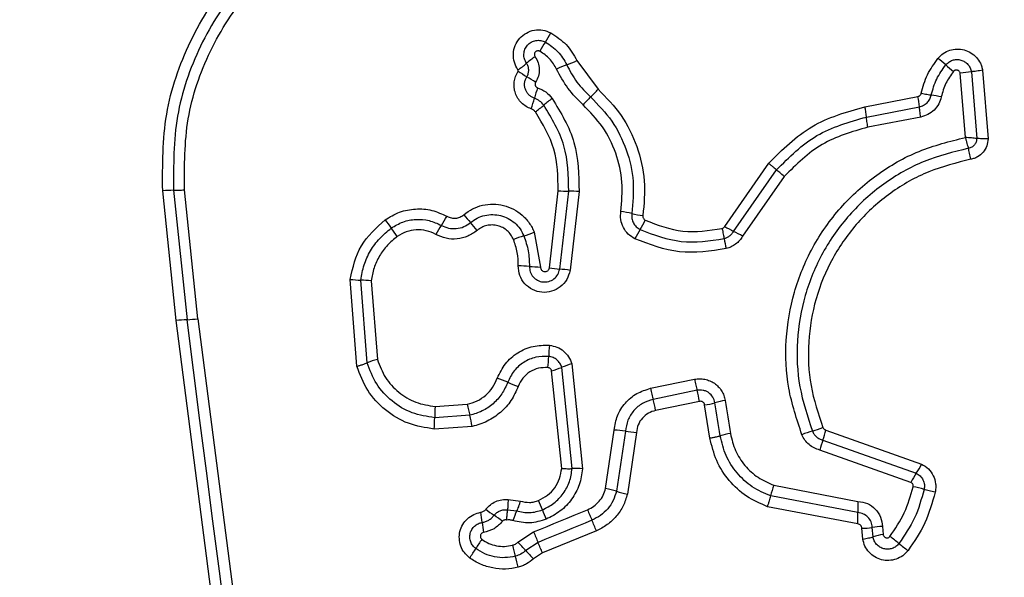
# Model space of a CAD drawing. Units: millimetres. Extents: x 15584 to 25454, y 37154 to 45583.
# Drawn here: x 19602 to 19630, y 42593 to 42609 of the extents above; entities that cross this region are included whole.
import ezdxf

# ---------------------------------------------------------------- set-up
doc = ezdxf.new("R2010")
doc.units = ezdxf.units.MM
doc.header["$LTSCALE"] = 200
doc.layers.add('OTWORY_MONTAŻOWE', color=1, linetype='Continuous')

msp = doc.modelspace()

# ---------------------------------------------------------------- linework, layer by layer
at = {"color": 7, "linetype": 'Continuous', "lineweight": 25}
for p, q in [((19617.599, 42607.566), (19618.212, 42606.74)), ((19628.799, 42605.348), (19628.65, 42607.199)), ((19628.971, 42607.243), (19629.124, 42605.319)), ((19629.294, 42607.287), (19629.451, 42605.309)), ((19625.901, 42606.235), (19627.429, 42606.531)), ((19625.944, 42605.938), (19627.471, 42606.234)), ((19627.513, 42605.938), (19625.987, 42605.643)), ((19621.859, 42602.782), (19623.128, 42604.606)), ((19622.118, 42602.641), (19623.354, 42604.417)), ((19623.578, 42604.227), (19622.376, 42602.5)), ((19606.048, 42600.067), (19605.659, 42603.811)), ((19605.973, 42603.825), (19606.361, 42600.095)), ((19606.675, 42600.122), (19606.289, 42603.84)), ((19616.805, 42601.588), (19617.061, 42603.81)), ((19617.104, 42601.553), (19617.363, 42603.8)), ((19617.663, 42603.79), (19617.402, 42601.518)), ((19616.37, 42602.615), (19616.551, 42601.613)), ((19611.259, 42598.753), (19611.063, 42601.258)), ((19611.554, 42598.851), (19611.367, 42601.235)), ((19611.67, 42601.213), (19611.847, 42598.949)), ((19607.537, 42588.479), (19606.048, 42600.067)), ((19606.675, 42600.122), (19608.166, 42588.522)), ((19617.161, 42595.807), (19616.872, 42598.622)), ((19617.463, 42595.802), (19617.163, 42598.721)), ((19617.453, 42598.821), (19617.764, 42595.797)), ((19619.725, 42598.116), (19620.99, 42598.376)), ((19621.062, 42598.059), (19619.797, 42597.798)), ((19613.515, 42597.591), (19614.44, 42597.656)), ((19621.134, 42597.74), (19619.869, 42597.479)), ((19621.434, 42596.682), (19621.282, 42597.637)), ((19614.511, 42597.338), (19613.5, 42597.267)), ((19614.582, 42597.019), (19613.485, 42596.942)), ((19618.427, 42595.23), (19618.675, 42596.911)), ((19624.777, 42596.913), (19627.534, 42595.934)), ((19618.996, 42596.878), (19618.741, 42595.148)), ((19619.317, 42596.846), (19619.055, 42595.065)), ((19624.69, 42596.624), (19627.381, 42595.669)), ((19627.228, 42595.405), (19624.603, 42596.336)), ((19623.276, 42595.321), (19625.702, 42594.857)), ((19625.698, 42594.532), (19623.185, 42595.012)), ((19615.617, 42594.911), (19615.97, 42594.864)), ((19625.695, 42594.205), (19623.094, 42594.703)), ((19615.6, 42594.615), (19615.864, 42594.584)), ((19625.842, 42593.77), (19625.815, 42594.082)), ((19626.135, 42593.836), (19626.112, 42594.106)), ((19626.409, 42594.13), (19626.428, 42593.902)), ((19615.9, 42593.681), (19616.353, 42593.975)), ((19618.16, 42594.01), (19616.606, 42593.369)), ((19616.479, 42593.673), (19616.124, 42593.442)), ((19616.606, 42593.369), (19616.347, 42593.201))]:
    msp.add_line(p, q, dxfattribs=at)
at = {"color": 7, "linetype": 'Continuous', "lineweight": 25, "flags": 128}
for points in [[(19623.578, 42604.227), (19623.544, 42604.256), (19623.511, 42604.284), (19623.48, 42604.31), (19623.45, 42604.335), (19623.422, 42604.359), (19623.396, 42604.381), (19623.373, 42604.4), (19623.354, 42604.417)], [(19607.851, 42588.5), (19607.665, 42589.947), (19607.479, 42591.394), (19607.293, 42592.842), (19607.107, 42594.291), (19606.921, 42595.741), (19606.734, 42597.192), (19606.548, 42598.643), (19606.361, 42600.095)], [(19621.874, 42597.766), (19621.893, 42597.647), (19621.912, 42597.528), (19621.93, 42597.409), (19621.949, 42597.29), (19621.968, 42597.17), (19621.987, 42597.051), (19622.006, 42596.932), (19622.025, 42596.813)], [(19621.73, 42596.747), (19621.711, 42596.867), (19621.692, 42596.986), (19621.673, 42597.105), (19621.654, 42597.224), (19621.635, 42597.344), (19621.616, 42597.463), (19621.597, 42597.582), (19621.578, 42597.702)], [(19616.353, 42593.975), (19616.547, 42594.055), (19616.741, 42594.135), (19616.935, 42594.215), (19617.129, 42594.295), (19617.323, 42594.375), (19617.518, 42594.455), (19617.712, 42594.535), (19617.906, 42594.615)], [(19618.033, 42594.313), (19617.839, 42594.233), (19617.645, 42594.153), (19617.45, 42594.073), (19617.256, 42593.993), (19617.062, 42593.913), (19616.868, 42593.833), (19616.674, 42593.753), (19616.479, 42593.673)]]:
    msp.add_lwpolyline(points, dxfattribs=at)
at = {"color": 7, "linetype": 'Continuous', "lineweight": 25}
for centre, radius, start, end in [((19613.976, 42609.9), 3.258, 326.4313, 331.8795), ((19619.393, 42606.305), 3.243, 146.4292, 151.8861), ((19614.066, 42609.937), 3.215, 304.8113, 310.3526), ((19618.241, 42605.02), 3.236, 124.8166, 130.3071), ((19618.538, 42604.105), 3.559, 110.2606, 115.3638), ((19616.08, 42610.765), 3.541, 290.2605, 295.3995), ((19620.339, 42598.247), 12.117, 49.3552, 50.7413), ((19636.556, 42617.153), 12.792, 229.3991, 230.7085), ((19622.286, 42617.246), 11.854, 237.4145, 238.8603), ((19629.357, 42603.249), 4.012, 95.5183, 100.1524), ((19609.644, 42596.341), 12.577, 57.4536, 58.8124), ((19619.989, 42605.539), 3.735, 160.5682, 165.4444), ((19615.923, 42608.748), 3.045, 312.8709, 318.7521), ((19626.965, 42601.189), 5.448, 77.9496, 81.037), ((19612.76, 42607.417), 3.735, 340.544, 345.4333), ((19614.585, 42608.581), 3.088, 306.0487, 311.8261), ((19618.68, 42604.009), 3.049, 126.0343, 131.8695), ((19620.035, 42604.315), 3.001, 132.8213, 138.7746), ((19624.65, 42605.982), 2.833, 5.1048, 11.1715), ((19622.874, 42605.642), 3.084, 5.5136, 11.0849), ((19605.991, 42599.983), 3.842, 90.2675, 94.9632), ((19617.335, 42607.414), 3.614, 265.6492, 270.4345), ((19617.391, 42600.224), 3.576, 85.6364, 90.4591), ((19618.113, 42598.37), 4.904, 77.3846, 81.1606), ((19620.257, 42607.947), 4.911, 257.3754, 261.1546), ((19637.325, 42621.17), 31.126, 215.7731, 216.322), ((19611.128, 42604.59), 3.119, 325.2901, 330.9258), ((19639.245, 42624.158), 32.602, 220.188, 220.7108), ((19589.198, 42581.104), 33.416, 40.1897, 40.6982), ((19617.168, 42604.118), 2.665, 327.7138, 334.3238), ((19585.16, 42582.844), 33.605, 35.7824, 36.2892), ((19616.254, 42601.04), 3.117, 145.2956, 150.9186), ((19615.21, 42605.433), 3.048, 286.4034, 292.3619), ((19621.69, 42601.264), 2.682, 147.7569, 154.3071), ((19626.066, 42610.175), 8.506, 240.3588, 242.3445), ((19618.134, 42595.037), 8.585, 60.386, 62.3486), ((19616.934, 42599.576), 3.058, 106.4024, 112.3266), ((19625.829, 42603.106), 4.043, 189.5821, 193.7873), ((19615.865, 42597.882), 3.766, 84.4486, 89.3288), ((19616.595, 42605.394), 3.781, 264.4598, 269.3338), ((19617.367, 42605.083), 3.54, 260.8642, 265.736), ((19616.847, 42598.075), 3.487, 80.8366, 85.7664), ((19611.466, 42604.593), 3.359, 263.1147, 268.3148), ((19611.272, 42597.914), 3.323, 83.115, 88.3549), ((19606.485, 42596.879), 3.218, 92.2071, 97.804), ((19606.239, 42603.291), 3.198, 272.1875, 277.8365), ((19621.259, 42598.885), 4.475, 173.9328, 178.0721), ((19612.562, 42596.312), 2.732, 105.1573, 111.6498), ((19612.511, 42599.171), 4.278, 353.8429, 358.1841), ((19616.198, 42601.066), 2.536, 285.4162, 292.3671), ((19618.119, 42596.405), 2.506, 105.4037, 112.4173), ((19613.793, 42594.099), 4.566, 66.6029, 70.6644), ((19617.457, 42602.58), 4.672, 246.6583, 250.638), ((19615.615, 42596.654), 5.625, 11.1296, 14.4585), ((19614.06, 42596.337), 5.92, 11.1239, 14.2873), ((19622.234, 42595.417), 2.377, 98.7128, 106.0068), ((19618.892, 42597.181), 5.393, 175.6433, 179.0885), ((19623.417, 42599.499), 9.164, 191.6039, 193.6402), ((19620.92, 42599.998), 2.39, 278.727, 286.0007), ((19608.046, 42597.357), 5.455, 355.6442, 359.0591), ((19605.556, 42595.171), 9.214, 11.5724, 13.6032), ((19618.5, 42593.598), 3.318, 81.4007, 86.9715), ((19623.753, 42599.203), 2.405, 285.2796, 292.9012), ((19622.611, 42597.407), 2.221, 339.3689, 347.1457), ((19619.492, 42600.159), 3.318, 261.3993, 266.9862), ((19622.375, 42594.53), 2.309, 98.7206, 106.2293), ((19625.016, 42594.577), 2.391, 105.2649, 112.9065), ((19626.786, 42595.837), 2.239, 159.4143, 167.1088), ((19617.572, 42593.228), 2.576, 85.7203, 92.4185), ((19625.781, 42596.769), 1.942, 325.4944, 334.5341), ((19628.978, 42594.572), 1.938, 145.5096, 154.5398), ((19617.638, 42591.61), 3.705, 72.6848, 77.6994), ((19625.81, 42594.404), 2.695, 160.0947, 166.9418), ((19626.473, 42591.293), 4.07, 73.8043, 78.4166), ((19619.828, 42598.627), 3.645, 252.6438, 257.7546), ((19604.668, 42590.005), 12.795, 21.1073, 22.4175), ((19628.941, 42594.661), 3.246, 176.5389, 182.2856), ((19609.049, 42593.627), 5.852, 6.1108, 8.9894), ((19617.922, 42598.431), 4.81, 232.2367, 235.7478), ((19612.623, 42590.639), 4.613, 52.1699, 55.8198), ((19618.322, 42593.485), 2.693, 155.9214, 162.2904), ((19628.708, 42599.285), 12.974, 201.1094, 202.3978), ((19632.24, 42600.472), 15.485, 202.2241, 203.4371), ((19622.532, 42594.402), 3.169, 356.4421, 2.3436), ((19620.798, 42594.891), 5.965, 186.1654, 188.9807), ((19604.249, 42588.336), 15.024, 22.1899, 23.4432), ((19625.784, 42596.289), 2.208, 270.806, 278.5501), ((19626.438, 42591.95), 2.181, 90.7817, 98.6006), ((19636.344, 42602.166), 21.604, 202.2796, 203.1492), ((19626.728, 42591.892), 2.032, 98.4985, 106.9688), ((19619.355, 42584.279), 12.016, 51.2005, 52.7734), ((19612.282, 42594.914), 2.79, 322.8855, 329.4744), ((19617.033, 42592.117), 2.724, 142.8386, 149.568), ((19625.974, 42596.164), 10.553, 194.1081, 195.8864), ((19608.495, 42586.562), 10.272, 42.0436, 43.8703), ((19597.185, 42585.422), 20.984, 22.256, 23.1532), ((19634.569, 42603.212), 12.274, 231.2306, 232.775), ((19605.07, 42590.228), 11.178, 14.138, 15.8213), ((19623.787, 42600.354), 10.32, 222.0508, 223.8736)]:
    msp.add_arc(centre, radius, start, end, dxfattribs=at)
for points, knots in [([(19618.711, 42613.634), (19619.386, 42614.128), (19620.738, 42615.117), (19623.171, 42615.844), (19625.682, 42615.941), (19628.13, 42615.356), (19630.336, 42614.145), (19632.128, 42612.391), (19633.439, 42610.226), (19633.779, 42608.591), (19633.948, 42607.774)], [0, 0, 0, 0, 0.124977, 0.249977, 0.37499, 0.500004, 0.625026, 0.750045, 0.875061, 1, 1, 1, 1]), ([(19633.659, 42607.723), (19633.494, 42608.518), (19633.164, 42610.102), (19631.894, 42612.194), (19630.163, 42613.887), (19628.033, 42615.056), (19625.666, 42615.622), (19623.24, 42615.529), (19620.887, 42614.827), (19619.579, 42613.871), (19618.923, 42613.392)], [0, 0, 0, 0, 0.125594, 0.250385, 0.375055, 0.499954, 0.624956, 0.749918, 0.874682, 1, 1, 1, 1]), ([(19619.136, 42613.149), (19619.767, 42613.61), (19621.03, 42614.534), (19623.302, 42615.213), (19625.648, 42615.302), (19627.935, 42614.755), (19629.995, 42613.624), (19631.669, 42611.985), (19632.893, 42609.963), (19633.211, 42608.436), (19633.369, 42607.673)], [0, 0, 0, 0, 0.1249432, 0.2499547, 0.3749785, 0.4999988, 0.6250258, 0.750047, 0.8750668, 1, 1, 1, 1]), ([(19605.659, 42603.811), (19605.656, 42604.552), (19605.651, 42606.032), (19606.387, 42608.157), (19607.594, 42610.059), (19608.766, 42610.982), (19609.35, 42611.441)], [0, 0, 0, 0, 0.249554, 0.498762, 0.750244, 1, 1, 1, 1]), ([(19609.529, 42611.176), (19608.964, 42610.731), (19607.838, 42609.844), (19606.677, 42608.016), (19605.967, 42605.972), (19605.971, 42604.543), (19605.973, 42603.825)], [0, 0, 0, 0, 0.250875, 0.499931, 0.749187, 1, 1, 1, 1]), ([(19606.289, 42603.84), (19606.286, 42604.527), (19606.282, 42605.902), (19606.965, 42607.87), (19608.083, 42609.631), (19609.166, 42610.483), (19609.708, 42610.909)], [0, 0, 0, 0, 0.249953, 0.500026, 0.750095, 1, 1, 1, 1]), ([(19615.901, 42607.298), (19615.861, 42607.369), (19615.78, 42607.512), (19615.756, 42607.761), (19615.81, 42608.004), (19615.942, 42608.216), (19616.137, 42608.372), (19616.372, 42608.455), (19616.623, 42608.46), (19616.774, 42608.396), (19616.849, 42608.364)], [0, 0, 0, 0, 0.124736, 0.249508, 0.37473, 0.499963, 0.625177, 0.750396, 0.875193, 1, 1, 1, 1]), ([(19616.849, 42608.364), (19617.006, 42608.261), (19617.32, 42608.055), (19617.506, 42607.729), (19617.599, 42607.566)], [0, 0, 0, 0, 0.499926, 1, 1, 1, 1]), ([(19616.147, 42607.488), (19616.124, 42607.529), (19616.078, 42607.611), (19616.064, 42607.754), (19616.095, 42607.893), (19616.171, 42608.014), (19616.282, 42608.103), (19616.416, 42608.15), (19616.56, 42608.153), (19616.647, 42608.117), (19616.69, 42608.098)], [0, 0, 0, 0, 0.125325, 0.25051, 0.375391, 0.500174, 0.624834, 0.749722, 0.874782, 1, 1, 1, 1]), ([(19616.69, 42608.098), (19616.819, 42608.014), (19617.077, 42607.845), (19617.23, 42607.577), (19617.306, 42607.443)], [0, 0, 0, 0, 0.50041, 1, 1, 1, 1]), ([(19616.532, 42607.833), (19616.521, 42607.838), (19616.499, 42607.848), (19616.462, 42607.847), (19616.427, 42607.835), (19616.398, 42607.812), (19616.379, 42607.781), (19616.371, 42607.745), (19616.375, 42607.708), (19616.387, 42607.687), (19616.393, 42607.676)], [0, 0, 0, 0, 0.125327, 0.25014, 0.375003, 0.500106, 0.624649, 0.750077, 0.874724, 1, 1, 1, 1]), ([(19617.014, 42607.32), (19616.954, 42607.425), (19616.835, 42607.635), (19616.633, 42607.767), (19616.532, 42607.833)], [0, 0, 0, 0, 0.501432, 1, 1, 1, 1]), ([(19628.007, 42607.629), (19628.056, 42607.679), (19628.153, 42607.78), (19628.346, 42607.871), (19628.554, 42607.908), (19628.764, 42607.882), (19628.958, 42607.799), (19629.121, 42607.665), (19629.219, 42607.519), (19629.272, 42607.39), (19629.286, 42607.321), (19629.294, 42607.287)], [0, 0, 0, 0, 0.124708, 0.249526, 0.374525, 0.49986, 0.624967, 0.750068, 0.874877, 0.937428, 1, 1, 1, 1]), ([(19616.157, 42607.1), (19616.173, 42607.132), (19616.205, 42607.194), (19616.215, 42607.299), (19616.198, 42607.4), (19616.164, 42607.458), (19616.147, 42607.488)], [0, 0, 0, 0, 0.258401, 0.508375, 0.754796, 1, 1, 1, 1]), ([(19616.393, 42607.676), (19616.426, 42607.62), (19616.491, 42607.508), (19616.522, 42607.313), (19616.5, 42607.116), (19616.44, 42607.001), (19616.41, 42606.943)], [0, 0, 0, 0, 0.250181, 0.499949, 0.749909, 1, 1, 1, 1]), ([(19617.306, 42607.443), (19617.397, 42607.271), (19617.578, 42606.926), (19617.856, 42606.653), (19617.995, 42606.516)], [0, 0, 0, 0, 0.498916, 1, 1, 1, 1]), ([(19627.525, 42606.625), (19627.575, 42606.806), (19627.675, 42607.17), (19627.896, 42607.476), (19628.007, 42607.629)], [0, 0, 0, 0, 0.50009, 1, 1, 1, 1]), ([(19627.814, 42606.571), (19627.858, 42606.729), (19627.945, 42607.044), (19628.136, 42607.308), (19628.232, 42607.44)], [0, 0, 0, 0, 0.501363, 1, 1, 1, 1]), ([(19628.232, 42607.44), (19628.26, 42607.469), (19628.316, 42607.527), (19628.426, 42607.579), (19628.546, 42607.6), (19628.666, 42607.586), (19628.778, 42607.537), (19628.872, 42607.46), (19628.941, 42607.36), (19628.961, 42607.282), (19628.971, 42607.243)], [0, 0, 0, 0, 0.1245796, 0.2490855, 0.3742208, 0.4991935, 0.6246236, 0.7501544, 0.8751114, 1, 1, 1, 1]), ([(19616.281, 42606.173), (19616.231, 42606.194), (19616.129, 42606.236), (19615.999, 42606.342), (19615.894, 42606.471), (19615.823, 42606.621), (19615.785, 42606.783), (19615.787, 42606.95), (19615.823, 42607.113), (19615.876, 42607.21), (19615.902, 42607.258)], [0, 0, 0, 0, 0.124867, 0.249806, 0.375355, 0.499974, 0.625461, 0.75022, 0.875077, 1, 1, 1, 1]), ([(19615.902, 42607.258), (19615.904, 42607.262), (19615.907, 42607.268), (19615.908, 42607.278), (19615.906, 42607.289), (19615.903, 42607.295), (19615.901, 42607.298)], [0, 0, 0, 0, 0.257627, 0.498621, 0.740343, 1, 1, 1, 1]), ([(19617.777, 42606.292), (19617.623, 42606.444), (19617.316, 42606.747), (19617.115, 42607.129), (19617.014, 42607.32)], [0, 0, 0, 0, 0.500306, 1, 1, 1, 1]), ([(19628.456, 42607.253), (19628.375, 42607.142), (19628.213, 42606.918), (19628.14, 42606.652), (19628.103, 42606.517)], [0, 0, 0, 0, 0.495533, 1, 1, 1, 1]), ([(19628.65, 42607.199), (19628.647, 42607.209), (19628.642, 42607.23), (19628.624, 42607.256), (19628.599, 42607.276), (19628.57, 42607.289), (19628.539, 42607.293), (19628.507, 42607.289), (19628.478, 42607.276), (19628.463, 42607.26), (19628.456, 42607.253)], [0, 0, 0, 0, 0.124831, 0.250247, 0.375456, 0.500435, 0.62593, 0.749965, 0.875577, 1, 1, 1, 1]), ([(19629.294, 42607.287), (19629.264, 42607.282), (19629.205, 42607.272), (19629.118, 42607.26), (19629.037, 42607.249), (19628.993, 42607.245), (19628.971, 42607.243)], [0, 0, 0, 0, 0.246752, 0.500125, 0.753096, 1, 1, 1, 1]), ([(19616.375, 42606.477), (19616.345, 42606.49), (19616.287, 42606.514), (19616.212, 42606.575), (19616.152, 42606.649), (19616.111, 42606.735), (19616.09, 42606.828), (19616.09, 42606.924), (19616.111, 42607.017), (19616.141, 42607.073), (19616.157, 42607.1)], [0, 0, 0, 0, 0.125646, 0.250766, 0.376337, 0.5012, 0.625998, 0.750681, 0.875369, 1, 1, 1, 1]), ([(19616.41, 42606.943), (19616.406, 42606.936), (19616.398, 42606.921), (19616.392, 42606.897), (19616.393, 42606.872), (19616.399, 42606.848), (19616.409, 42606.825), (19616.425, 42606.806), (19616.444, 42606.791), (19616.46, 42606.784), (19616.468, 42606.781)], [0, 0, 0, 0, 0.127994, 0.2494, 0.370989, 0.499752, 0.628168, 0.749844, 0.871586, 1, 1, 1, 1]), ([(19616.468, 42606.781), (19616.549, 42606.746), (19616.712, 42606.676), (19616.828, 42606.542), (19616.886, 42606.475)], [0, 0, 0, 0, 0.500589, 1, 1, 1, 1]), ([(19618.212, 42606.74), (19618.447, 42606.498), (19618.917, 42606.015), (19619.361, 42605.097), (19619.594, 42604.104), (19619.533, 42603.431), (19619.502, 42603.095)], [0, 0, 0, 0, 0.249908, 0.499972, 0.750027, 1, 1, 1, 1]), ([(19627.429, 42606.531), (19627.44, 42606.534), (19627.463, 42606.54), (19627.492, 42606.562), (19627.515, 42606.59), (19627.521, 42606.613), (19627.525, 42606.625)], [0, 0, 0, 0, 0.25028, 0.499972, 0.749766, 1, 1, 1, 1]), ([(19627.471, 42606.234), (19627.512, 42606.246), (19627.593, 42606.269), (19627.696, 42606.346), (19627.777, 42606.448), (19627.802, 42606.53), (19627.814, 42606.571)], [0, 0, 0, 0, 0.247185, 0.496709, 0.748017, 1, 1, 1, 1]), ([(19627.525, 42606.625), (19627.553, 42606.619), (19627.611, 42606.607), (19627.691, 42606.592), (19627.762, 42606.579), (19627.797, 42606.574), (19627.814, 42606.571)], [0, 0, 0, 0, 0.2468892, 0.4999475, 0.7531872, 1, 1, 1, 1]), ([(19616.644, 42606.28), (19616.607, 42606.323), (19616.532, 42606.409), (19616.427, 42606.455), (19616.375, 42606.477)], [0, 0, 0, 0, 0.4990816, 1, 1, 1, 1]), ([(19617.363, 42603.8), (19617.354, 42604.247), (19617.336, 42605.138), (19616.875, 42605.9), (19616.644, 42606.28)], [0, 0, 0, 0, 0.500747, 1, 1, 1, 1]), ([(19616.886, 42606.475), (19617.136, 42606.062), (19617.635, 42605.237), (19617.654, 42604.272), (19617.663, 42603.79)], [0, 0, 0, 0, 0.500901, 1, 1, 1, 1]), ([(19618.866, 42603.216), (19618.892, 42603.498), (19618.944, 42604.066), (19618.747, 42604.904), (19618.372, 42605.68), (19617.975, 42606.088), (19617.777, 42606.292)], [0, 0, 0, 0, 0.2489824, 0.4997186, 0.7501159, 1, 1, 1, 1]), ([(19617.995, 42606.516), (19618.211, 42606.293), (19618.644, 42605.847), (19619.053, 42605.001), (19619.268, 42604.085), (19619.212, 42603.465), (19619.184, 42603.155)], [0, 0, 0, 0, 0.24981, 0.500117, 0.750396, 1, 1, 1, 1]), ([(19628.103, 42606.517), (19628.082, 42606.447), (19628.04, 42606.307), (19627.902, 42606.133), (19627.725, 42605.998), (19627.584, 42605.958), (19627.513, 42605.938)], [0, 0, 0, 0, 0.2487095, 0.4995242, 0.7492179, 1, 1, 1, 1]), ([(19616.402, 42606.084), (19616.386, 42606.104), (19616.352, 42606.143), (19616.305, 42606.163), (19616.281, 42606.173)], [0, 0, 0, 0, 0.4996782, 1, 1, 1, 1]), ([(19617.061, 42603.81), (19617.053, 42604.219), (19617.037, 42605.037), (19616.614, 42605.735), (19616.402, 42606.084)], [0, 0, 0, 0, 0.499939, 1, 1, 1, 1]), ([(19623.128, 42604.606), (19623.521, 42604.997), (19624.307, 42605.779), (19625.369, 42606.083), (19625.901, 42606.235)], [0, 0, 0, 0, 0.499929, 1, 1, 1, 1]), ([(19627.513, 42605.938), (19627.508, 42605.967), (19627.498, 42606.025), (19627.485, 42606.106), (19627.476, 42606.179), (19627.473, 42606.216), (19627.471, 42606.234)], [0, 0, 0, 0, 0.249939, 0.50001, 0.75, 1, 1, 1, 1]), ([(19623.354, 42604.417), (19623.72, 42604.782), (19624.454, 42605.512), (19625.447, 42605.796), (19625.944, 42605.938)], [0, 0, 0, 0, 0.499751, 1, 1, 1, 1]), ([(19625.987, 42605.643), (19625.982, 42605.672), (19625.971, 42605.73), (19625.958, 42605.811), (19625.949, 42605.884), (19625.946, 42605.92), (19625.944, 42605.938)], [0, 0, 0, 0, 0.249924, 0.500058, 0.749937, 1, 1, 1, 1]), ([(19625.987, 42605.643), (19625.527, 42605.511), (19624.603, 42605.247), (19623.921, 42604.568), (19623.578, 42604.227)], [0, 0, 0, 0, 0.4982575, 1, 1, 1, 1]), ([(19624.086, 42596.779), (19623.938, 42597.222), (19623.645, 42598.105), (19623.587, 42599.514), (19623.818, 42600.896), (19624.356, 42602.201), (19625.167, 42603.358), (19626.216, 42604.3), (19627.44, 42605.009), (19628.346, 42605.235), (19628.799, 42605.348)], [0, 0, 0, 0, 0.12541, 0.249955, 0.374924, 0.499505, 0.625171, 0.750154, 0.874977, 1, 1, 1, 1]), ([(19628.799, 42605.348), (19628.806, 42605.319), (19628.82, 42605.261), (19628.842, 42605.176), (19628.865, 42605.098), (19628.878, 42605.056), (19628.885, 42605.035)], [0, 0, 0, 0, 0.249602, 0.499925, 0.749699, 1, 1, 1, 1]), ([(19629.124, 42605.319), (19629.102, 42605.321), (19629.057, 42605.327), (19628.976, 42605.335), (19628.888, 42605.342), (19628.829, 42605.346), (19628.799, 42605.348)], [0, 0, 0, 0, 0.250266, 0.499764, 0.750043, 1, 1, 1, 1]), ([(19629.124, 42605.319), (19629.121, 42605.285), (19629.116, 42605.218), (19629.063, 42605.128), (19628.984, 42605.061), (19628.918, 42605.044), (19628.885, 42605.035)], [0, 0, 0, 0, 0.2483069, 0.4989191, 0.7499546, 1, 1, 1, 1]), ([(19629.451, 42605.309), (19629.443, 42605.239), (19629.428, 42605.1), (19629.317, 42604.916), (19629.181, 42604.802), (19629.055, 42604.742), (19628.987, 42604.726), (19628.953, 42604.718)], [0, 0, 0, 0, 0.24958, 0.499382, 0.749245, 0.874577, 1, 1, 1, 1]), ([(19629.451, 42605.309), (19629.421, 42605.309), (19629.361, 42605.309), (19629.273, 42605.311), (19629.191, 42605.314), (19629.146, 42605.317), (19629.124, 42605.319)], [0, 0, 0, 0, 0.246724, 0.500056, 0.75305, 1, 1, 1, 1]), ([(19628.885, 42605.035), (19628.453, 42604.929), (19627.589, 42604.716), (19626.419, 42604.042), (19625.42, 42603.146), (19624.647, 42602.047), (19624.134, 42600.807), (19623.913, 42599.489), (19623.967, 42598.147), (19624.247, 42597.305), (19624.387, 42596.883)], [0, 0, 0, 0, 0.12502, 0.250242, 0.375463, 0.500087, 0.624897, 0.749967, 0.87451, 1, 1, 1, 1]), ([(19628.953, 42604.718), (19628.948, 42604.747), (19628.938, 42604.806), (19628.92, 42604.892), (19628.902, 42604.971), (19628.891, 42605.014), (19628.885, 42605.035)], [0, 0, 0, 0, 0.246785, 0.500024, 0.75308, 1, 1, 1, 1]), ([(19623.128, 42604.606), (19623.151, 42604.587), (19623.196, 42604.549), (19623.258, 42604.497), (19623.313, 42604.45), (19623.34, 42604.428), (19623.354, 42604.417)], [0, 0, 0, 0, 0.246812, 0.49985, 0.753087, 1, 1, 1, 1]), ([(19628.953, 42604.718), (19628.544, 42604.617), (19627.726, 42604.415), (19626.618, 42603.778), (19625.67, 42602.929), (19624.936, 42601.886), (19624.448, 42600.708), (19624.239, 42599.456), (19624.291, 42598.183), (19624.556, 42597.386), (19624.689, 42596.988)], [0, 0, 0, 0, 0.1248998, 0.249864, 0.3748229, 0.4999752, 0.6251388, 0.7501018, 0.875067, 1, 1, 1, 1]), ([(19605.973, 42603.825), (19605.994, 42603.825), (19606.035, 42603.825), (19606.114, 42603.828), (19606.199, 42603.833), (19606.259, 42603.838), (19606.289, 42603.84)], [0, 0, 0, 0, 0.247039, 0.500113, 0.753284, 1, 1, 1, 1]), ([(19612.071, 42602.975), (19612.206, 42603.056), (19612.477, 42603.219), (19612.948, 42603.305), (19613.424, 42603.272), (19613.711, 42603.14), (19613.854, 42603.075)], [0, 0, 0, 0, 0.249863, 0.499893, 0.749984, 1, 1, 1, 1]), ([(19614.339, 42603.12), (19614.422, 42603.181), (19614.586, 42603.301), (19614.878, 42603.403), (19615.184, 42603.438), (19615.488, 42603.398), (19615.776, 42603.29), (19616.029, 42603.116), (19616.2, 42602.925), (19616.309, 42602.754), (19616.349, 42602.661), (19616.37, 42602.615)], [0, 0, 0, 0, 0.1248, 0.249691, 0.374511, 0.499861, 0.624311, 0.750054, 0.874927, 0.937479, 1, 1, 1, 1]), ([(19619.273, 42602.426), (19619.205, 42602.468), (19619.069, 42602.551), (19618.929, 42602.748), (19618.849, 42602.977), (19618.861, 42603.136), (19618.866, 42603.216)], [0, 0, 0, 0, 0.249717, 0.500061, 0.750295, 1, 1, 1, 1]), ([(19619.184, 42603.155), (19619.181, 42603.108), (19619.174, 42603.015), (19619.222, 42602.882), (19619.303, 42602.767), (19619.382, 42602.719), (19619.421, 42602.695)], [0, 0, 0, 0, 0.253674, 0.501893, 0.749392, 1, 1, 1, 1]), ([(19611.063, 42601.258), (19611.141, 42601.597), (19611.296, 42602.274), (19611.813, 42602.741), (19612.071, 42602.975)], [0, 0, 0, 0, 0.49995, 1, 1, 1, 1]), ([(19612.247, 42602.734), (19612.357, 42602.8), (19612.576, 42602.932), (19612.958, 42603.002), (19613.344, 42602.974), (19613.576, 42602.868), (19613.692, 42602.814)], [0, 0, 0, 0, 0.250538, 0.500434, 0.749923, 1, 1, 1, 1]), ([(19613.692, 42602.814), (19613.76, 42602.784), (19613.896, 42602.722), (19614.124, 42602.712), (19614.347, 42602.764), (19614.47, 42602.85), (19614.532, 42602.894)], [0, 0, 0, 0, 0.249043, 0.49832, 0.748479, 1, 1, 1, 1]), ([(19613.854, 42603.075), (19613.895, 42603.057), (19613.975, 42603.022), (19614.104, 42603.015), (19614.23, 42603.046), (19614.302, 42603.095), (19614.339, 42603.12)], [0, 0, 0, 0, 0.260976, 0.500239, 0.739486, 1, 1, 1, 1]), ([(19614.532, 42602.894), (19614.595, 42602.94), (19614.72, 42603.031), (19614.941, 42603.108), (19615.172, 42603.134), (19615.403, 42603.104), (19615.62, 42603.021), (19615.812, 42602.89), (19615.97, 42602.718), (19616.037, 42602.579), (19616.071, 42602.509)], [0, 0, 0, 0, 0.125247, 0.249807, 0.374595, 0.499721, 0.624377, 0.749554, 0.874662, 1, 1, 1, 1]), ([(19619.502, 42603.095), (19619.501, 42603.081), (19619.5, 42603.054), (19619.513, 42603.017), (19619.536, 42602.984), (19619.558, 42602.971), (19619.57, 42602.963)], [0, 0, 0, 0, 0.260921, 0.50272, 0.736296, 1, 1, 1, 1]), ([(19619.57, 42602.963), (19619.928, 42602.827), (19620.643, 42602.553), (19621.403, 42602.667), (19621.782, 42602.725)], [0, 0, 0, 0, 0.499958, 1, 1, 1, 1]), ([(19611.367, 42601.235), (19611.393, 42601.383), (19611.446, 42601.677), (19611.638, 42602.084), (19611.9, 42602.45), (19612.131, 42602.639), (19612.247, 42602.734)], [0, 0, 0, 0, 0.251186, 0.500436, 0.750612, 1, 1, 1, 1]), ([(19613.53, 42602.555), (19613.441, 42602.596), (19613.263, 42602.678), (19612.967, 42602.699), (19612.674, 42602.645), (19612.506, 42602.544), (19612.422, 42602.493)], [0, 0, 0, 0, 0.250144, 0.500338, 0.74984, 1, 1, 1, 1]), ([(19614.725, 42602.668), (19614.637, 42602.607), (19614.462, 42602.484), (19614.146, 42602.41), (19613.822, 42602.423), (19613.628, 42602.511), (19613.53, 42602.555)], [0, 0, 0, 0, 0.249914, 0.499841, 0.750089, 1, 1, 1, 1]), ([(19615.773, 42602.405), (19615.75, 42602.452), (19615.705, 42602.547), (19615.596, 42602.664), (19615.467, 42602.754), (19615.318, 42602.81), (19615.161, 42602.832), (19615.004, 42602.814), (19614.853, 42602.762), (19614.767, 42602.7), (19614.725, 42602.668)], [0, 0, 0, 0, 0.125108, 0.250223, 0.375254, 0.500233, 0.625068, 0.749796, 0.874686, 1, 1, 1, 1]), ([(19619.421, 42602.695), (19619.813, 42602.545), (19620.596, 42602.246), (19621.427, 42602.371), (19621.843, 42602.433)], [0, 0, 0, 0, 0.500261, 1, 1, 1, 1]), ([(19621.782, 42602.725), (19621.798, 42602.73), (19621.83, 42602.742), (19621.849, 42602.769), (19621.859, 42602.782)], [0, 0, 0, 0, 0.500238, 1, 1, 1, 1]), ([(19621.782, 42602.725), (19621.789, 42602.696), (19621.802, 42602.638), (19621.82, 42602.558), (19621.834, 42602.486), (19621.84, 42602.451), (19621.843, 42602.433)], [0, 0, 0, 0, 0.246948, 0.50002, 0.753178, 1, 1, 1, 1]), ([(19621.843, 42602.433), (19621.871, 42602.442), (19621.927, 42602.459), (19622.003, 42602.506), (19622.069, 42602.566), (19622.101, 42602.616), (19622.118, 42602.641)], [0, 0, 0, 0, 0.24911, 0.49807, 0.74794, 1, 1, 1, 1]), ([(19612.422, 42602.493), (19612.323, 42602.413), (19612.125, 42602.252), (19611.902, 42601.938), (19611.736, 42601.59), (19611.692, 42601.339), (19611.67, 42601.213)], [0, 0, 0, 0, 0.248388, 0.500267, 0.748589, 1, 1, 1, 1]), ([(19615.91, 42601.648), (19615.906, 42601.778), (19615.899, 42602.037), (19615.815, 42602.283), (19615.773, 42602.405)], [0, 0, 0, 0, 0.501515, 1, 1, 1, 1]), ([(19616.071, 42602.509), (19616.12, 42602.367), (19616.217, 42602.082), (19616.226, 42601.781), (19616.23, 42601.631)], [0, 0, 0, 0, 0.501085, 1, 1, 1, 1]), ([(19621.903, 42602.143), (19621.45, 42602.075), (19620.548, 42601.939), (19619.697, 42602.264), (19619.273, 42602.426)], [0, 0, 0, 0, 0.501095, 1, 1, 1, 1]), ([(19622.376, 42602.5), (19622.348, 42602.458), (19622.293, 42602.372), (19622.178, 42602.27), (19622.048, 42602.187), (19621.951, 42602.158), (19621.903, 42602.143)], [0, 0, 0, 0, 0.2483701, 0.499946, 0.7505086, 1, 1, 1, 1]), ([(19617.402, 42601.518), (19617.377, 42601.427), (19617.326, 42601.245), (19617.132, 42601.028), (19616.876, 42600.898), (19616.591, 42600.867), (19616.315, 42600.948), (19616.088, 42601.12), (19615.935, 42601.366), (19615.918, 42601.554), (19615.91, 42601.648)], [0, 0, 0, 0, 0.125045, 0.250053, 0.375035, 0.49992, 0.624774, 0.749885, 0.874916, 1, 1, 1, 1]), ([(19616.23, 42601.631), (19616.235, 42601.576), (19616.244, 42601.467), (19616.332, 42601.324), (19616.462, 42601.223), (19616.622, 42601.173), (19616.79, 42601.188), (19616.943, 42601.263), (19617.059, 42601.391), (19617.089, 42601.499), (19617.104, 42601.553)], [0, 0, 0, 0, 0.12399, 0.247264, 0.370803, 0.494995, 0.620681, 0.747271, 0.873822, 1, 1, 1, 1]), ([(19616.551, 42601.613), (19616.552, 42601.597), (19616.555, 42601.565), (19616.581, 42601.523), (19616.619, 42601.493), (19616.666, 42601.479), (19616.715, 42601.482), (19616.758, 42601.504), (19616.791, 42601.541), (19616.8, 42601.572), (19616.805, 42601.588)], [0, 0, 0, 0, 0.124577, 0.249413, 0.375303, 0.499951, 0.625829, 0.750847, 0.870426, 1, 1, 1, 1]), ([(19615.305, 42598.408), (19615.374, 42598.553), (19615.512, 42598.842), (19615.882, 42599.161), (19616.329, 42599.358), (19616.649, 42599.358), (19616.809, 42599.358)], [0, 0, 0, 0, 0.250118, 0.500429, 0.750457, 1, 1, 1, 1]), ([(19616.809, 42599.358), (19616.883, 42599.344), (19617.03, 42599.317), (19617.221, 42599.196), (19617.373, 42599.03), (19617.426, 42598.89), (19617.453, 42598.821)], [0, 0, 0, 0, 0.250346, 0.499864, 0.749807, 1, 1, 1, 1]), ([(19611.847, 42598.949), (19611.915, 42598.769), (19612.051, 42598.41), (19612.448, 42597.985), (19612.945, 42597.681), (19613.325, 42597.621), (19613.515, 42597.591)], [0, 0, 0, 0, 0.250167, 0.500174, 0.750173, 1, 1, 1, 1]), ([(19616.787, 42599.035), (19616.661, 42599.036), (19616.41, 42599.036), (19616.059, 42598.881), (19615.768, 42598.631), (19615.66, 42598.404), (19615.606, 42598.29)], [0, 0, 0, 0, 0.249648, 0.499706, 0.749923, 1, 1, 1, 1]), ([(19617.163, 42598.721), (19617.147, 42598.762), (19617.117, 42598.843), (19617.028, 42598.939), (19616.917, 42599.011), (19616.831, 42599.027), (19616.787, 42599.035)], [0, 0, 0, 0, 0.249525, 0.496937, 0.745619, 1, 1, 1, 1]), ([(19611.259, 42598.753), (19611.288, 42598.761), (19611.345, 42598.778), (19611.426, 42598.804), (19611.499, 42598.829), (19611.536, 42598.844), (19611.554, 42598.851)], [0, 0, 0, 0, 0.2467036, 0.5000753, 0.75326, 1, 1, 1, 1]), ([(19613.485, 42596.942), (19613.232, 42596.982), (19612.725, 42597.062), (19612.061, 42597.468), (19611.53, 42598.035), (19611.35, 42598.514), (19611.259, 42598.753)], [0, 0, 0, 0, 0.249883, 0.49996, 0.750052, 1, 1, 1, 1]), ([(19613.5, 42597.267), (19613.278, 42597.302), (19612.834, 42597.372), (19612.254, 42597.728), (19611.791, 42598.223), (19611.633, 42598.642), (19611.554, 42598.851)], [0, 0, 0, 0, 0.250777, 0.500438, 0.750126, 1, 1, 1, 1]), ([(19616.764, 42598.712), (19616.673, 42598.712), (19616.491, 42598.712), (19616.237, 42598.6), (19616.026, 42598.419), (19615.947, 42598.254), (19615.908, 42598.172)], [0, 0, 0, 0, 0.249866, 0.499956, 0.749988, 1, 1, 1, 1]), ([(19616.872, 42598.622), (19616.868, 42598.634), (19616.859, 42598.657), (19616.833, 42598.685), (19616.801, 42598.705), (19616.777, 42598.71), (19616.764, 42598.712)], [0, 0, 0, 0, 0.250324, 0.500235, 0.750671, 1, 1, 1, 1]), ([(19614.44, 42597.656), (19614.536, 42597.683), (19614.729, 42597.738), (19614.978, 42597.912), (19615.183, 42598.134), (19615.264, 42598.317), (19615.305, 42598.408)], [0, 0, 0, 0, 0.250771, 0.500103, 0.75106, 1, 1, 1, 1]), ([(19620.99, 42598.376), (19621.039, 42598.384), (19621.139, 42598.398), (19621.29, 42598.38), (19621.434, 42598.337), (19621.566, 42598.264), (19621.68, 42598.167), (19621.772, 42598.048), (19621.842, 42597.913), (19621.863, 42597.815), (19621.874, 42597.766)], [0, 0, 0, 0, 0.124668, 0.250532, 0.375802, 0.499877, 0.623929, 0.749355, 0.875106, 1, 1, 1, 1]), ([(19620.99, 42598.376), (19620.996, 42598.347), (19621.008, 42598.289), (19621.027, 42598.203), (19621.045, 42598.124), (19621.056, 42598.08), (19621.062, 42598.059)], [0, 0, 0, 0, 0.249982, 0.499961, 0.749972, 1, 1, 1, 1]), ([(19615.606, 42598.29), (19615.554, 42598.174), (19615.45, 42597.944), (19615.192, 42597.661), (19614.876, 42597.444), (19614.633, 42597.373), (19614.511, 42597.338)], [0, 0, 0, 0, 0.2501966, 0.5000837, 0.7499241, 1, 1, 1, 1]), ([(19615.908, 42598.172), (19615.845, 42598.032), (19615.72, 42597.753), (19615.407, 42597.409), (19615.086, 42597.196), (19614.805, 42597.075), (19614.656, 42597.038), (19614.582, 42597.019)], [0, 0, 0, 0, 0.249759, 0.499684, 0.749567, 0.874791, 1, 1, 1, 1]), ([(19618.675, 42596.911), (19618.698, 42597.053), (19618.744, 42597.336), (19618.98, 42597.704), (19619.313, 42597.989), (19619.588, 42598.074), (19619.725, 42598.116)], [0, 0, 0, 0, 0.2501588, 0.4999645, 0.7498391, 1, 1, 1, 1]), ([(19619.725, 42598.116), (19619.731, 42598.087), (19619.743, 42598.028), (19619.762, 42597.943), (19619.78, 42597.863), (19619.791, 42597.82), (19619.797, 42597.798)], [0, 0, 0, 0, 0.249865, 0.49998, 0.750116, 1, 1, 1, 1]), ([(19621.578, 42597.702), (19621.562, 42597.758), (19621.531, 42597.87), (19621.426, 42597.977), (19621.324, 42598.034), (19621.24, 42598.06), (19621.151, 42598.071), (19621.092, 42598.063), (19621.062, 42598.059)], [0, 0, 0, 0, 0.24806, 0.494777, 0.619208, 0.744699, 0.871493, 1, 1, 1, 1]), ([(19619.797, 42597.798), (19619.692, 42597.766), (19619.482, 42597.701), (19619.229, 42597.483), (19619.048, 42597.202), (19619.013, 42596.986), (19618.996, 42596.878)], [0, 0, 0, 0, 0.249987, 0.500136, 0.750242, 1, 1, 1, 1]), ([(19619.869, 42597.479), (19619.797, 42597.457), (19619.652, 42597.413), (19619.478, 42597.263), (19619.353, 42597.069), (19619.329, 42596.92), (19619.317, 42596.846)], [0, 0, 0, 0, 0.249881, 0.499886, 0.749965, 1, 1, 1, 1]), ([(19621.282, 42597.637), (19621.277, 42597.653), (19621.268, 42597.686), (19621.238, 42597.717), (19621.21, 42597.732), (19621.177, 42597.743), (19621.152, 42597.741), (19621.134, 42597.74)], [0, 0, 0, 0, 0.2606, 0.499721, 0.6208, 0.741375, 1, 1, 1, 1]), ([(19624.689, 42596.988), (19624.694, 42596.978), (19624.703, 42596.961), (19624.723, 42596.939), (19624.748, 42596.923), (19624.767, 42596.916), (19624.777, 42596.913)], [0, 0, 0, 0, 0.2688492, 0.4997509, 0.7296714, 1, 1, 1, 1]), ([(19621.434, 42596.682), (19621.466, 42596.688), (19621.532, 42596.699), (19621.64, 42596.722), (19621.696, 42596.738), (19621.73, 42596.747)], [0, 0, 0, 0, 0.27759, 0.561888, 1, 1, 1, 1]), ([(19623.094, 42594.703), (19622.885, 42594.794), (19622.469, 42594.975), (19621.969, 42595.445), (19621.593, 42596.019), (19621.487, 42596.461), (19621.434, 42596.682)], [0, 0, 0, 0, 0.249902, 0.499956, 0.750037, 1, 1, 1, 1]), ([(19623.185, 42595.012), (19623.002, 42595.092), (19622.637, 42595.251), (19622.199, 42595.664), (19621.869, 42596.167), (19621.776, 42596.554), (19621.73, 42596.747)], [0, 0, 0, 0, 0.250303, 0.500409, 0.750303, 1, 1, 1, 1]), ([(19622.025, 42596.813), (19622.065, 42596.646), (19622.145, 42596.313), (19622.429, 42595.88), (19622.805, 42595.526), (19623.119, 42595.389), (19623.276, 42595.321)], [0, 0, 0, 0, 0.250026, 0.500022, 0.750117, 1, 1, 1, 1]), ([(19624.603, 42596.336), (19624.547, 42596.354), (19624.434, 42596.388), (19624.287, 42596.491), (19624.163, 42596.62), (19624.111, 42596.726), (19624.086, 42596.779)], [0, 0, 0, 0, 0.248729, 0.500055, 0.751545, 1, 1, 1, 1]), ([(19624.387, 42596.883), (19624.402, 42596.852), (19624.432, 42596.79), (19624.504, 42596.715), (19624.59, 42596.655), (19624.656, 42596.634), (19624.69, 42596.624)], [0, 0, 0, 0, 0.2499, 0.498326, 0.747355, 1, 1, 1, 1]), ([(19616.496, 42594.884), (19616.586, 42594.93), (19616.765, 42595.021), (19616.971, 42595.245), (19617.117, 42595.511), (19617.147, 42595.708), (19617.161, 42595.807)], [0, 0, 0, 0, 0.25024, 0.500192, 0.751552, 1, 1, 1, 1]), ([(19616.605, 42594.612), (19616.72, 42594.671), (19616.95, 42594.788), (19617.216, 42595.076), (19617.405, 42595.419), (19617.444, 42595.674), (19617.463, 42595.802)], [0, 0, 0, 0, 0.249324, 0.499737, 0.750027, 1, 1, 1, 1]), ([(19617.764, 42595.797), (19617.74, 42595.641), (19617.692, 42595.33), (19617.463, 42594.909), (19617.136, 42594.558), (19616.854, 42594.414), (19616.713, 42594.341)], [0, 0, 0, 0, 0.249973, 0.499455, 0.749831, 1, 1, 1, 1]), ([(19617.161, 42595.807), (19617.191, 42595.805), (19617.25, 42595.801), (19617.333, 42595.799), (19617.407, 42595.799), (19617.445, 42595.801), (19617.463, 42595.802)], [0, 0, 0, 0, 0.246837, 0.500026, 0.753262, 1, 1, 1, 1]), ([(19627.534, 42595.934), (19627.603, 42595.892), (19627.742, 42595.807), (19627.883, 42595.602), (19627.94, 42595.406), (19627.947, 42595.243), (19627.934, 42595.162), (19627.927, 42595.122)], [0, 0, 0, 0, 0.249706, 0.499528, 0.749297, 0.874641, 1, 1, 1, 1]), ([(19627.381, 42595.669), (19627.421, 42595.645), (19627.501, 42595.596), (19627.582, 42595.478), (19627.625, 42595.341), (19627.614, 42595.248), (19627.608, 42595.201)], [0, 0, 0, 0, 0.250538, 0.501134, 0.751104, 1, 1, 1, 1]), ([(19617.906, 42594.615), (19617.969, 42594.646), (19618.094, 42594.708), (19618.247, 42594.855), (19618.367, 42595.03), (19618.407, 42595.164), (19618.427, 42595.23)], [0, 0, 0, 0, 0.250223, 0.499609, 0.750312, 1, 1, 1, 1]), ([(19626.624, 42593.846), (19626.775, 42594.067), (19627.076, 42594.509), (19627.219, 42595.023), (19627.29, 42595.28)], [0, 0, 0, 0, 0.500608, 1, 1, 1, 1]), ([(19627.608, 42595.201), (19627.53, 42594.921), (19627.375, 42594.362), (19627.047, 42593.882), (19626.884, 42593.643)], [0, 0, 0, 0, 0.50134, 1, 1, 1, 1]), ([(19627.29, 42595.28), (19627.292, 42595.292), (19627.295, 42595.317), (19627.282, 42595.354), (19627.261, 42595.385), (19627.239, 42595.398), (19627.228, 42595.405)], [0, 0, 0, 0, 0.248857, 0.499451, 0.749493, 1, 1, 1, 1]), ([(19627.927, 42595.122), (19627.898, 42595.128), (19627.839, 42595.141), (19627.753, 42595.161), (19627.673, 42595.182), (19627.63, 42595.195), (19627.608, 42595.201)], [0, 0, 0, 0, 0.246777, 0.499923, 0.753261, 1, 1, 1, 1]), ([(19618.741, 42595.148), (19618.713, 42595.057), (19618.657, 42594.875), (19618.496, 42594.638), (19618.288, 42594.44), (19618.118, 42594.355), (19618.033, 42594.313)], [0, 0, 0, 0, 0.250836, 0.500591, 0.75024, 1, 1, 1, 1]), ([(19619.055, 42595.065), (19619.02, 42594.95), (19618.95, 42594.721), (19618.746, 42594.42), (19618.525, 42594.216), (19618.324, 42594.084), (19618.215, 42594.035), (19618.16, 42594.01)], [0, 0, 0, 0, 0.249842, 0.499759, 0.749674, 0.874798, 1, 1, 1, 1]), ([(19623.094, 42594.703), (19623.103, 42594.731), (19623.123, 42594.788), (19623.149, 42594.871), (19623.171, 42594.949), (19623.18, 42594.992), (19623.185, 42595.012)], [0, 0, 0, 0, 0.246794, 0.500077, 0.753214, 1, 1, 1, 1]), ([(19627.927, 42595.122), (19627.843, 42594.82), (19627.676, 42594.217), (19627.321, 42593.698), (19627.144, 42593.439)], [0, 0, 0, 0, 0.499978, 1, 1, 1, 1]), ([(19614.976, 42594.629), (19615.017, 42594.674), (19615.098, 42594.765), (19615.258, 42594.858), (19615.434, 42594.913), (19615.556, 42594.912), (19615.617, 42594.911)], [0, 0, 0, 0, 0.249865, 0.499189, 0.751659, 1, 1, 1, 1]), ([(19615.617, 42594.911), (19615.615, 42594.882), (19615.613, 42594.823), (19615.609, 42594.741), (19615.605, 42594.668), (19615.602, 42594.632), (19615.6, 42594.615)], [0, 0, 0, 0, 0.246999, 0.500297, 0.753313, 1, 1, 1, 1]), ([(19615.97, 42594.864), (19615.961, 42594.836), (19615.942, 42594.78), (19615.913, 42594.702), (19615.886, 42594.634), (19615.871, 42594.6), (19615.864, 42594.584)], [0, 0, 0, 0, 0.246879, 0.500051, 0.753241, 1, 1, 1, 1]), ([(19615.97, 42594.864), (19616.058, 42594.845), (19616.19, 42594.817), (19616.369, 42594.84), (19616.454, 42594.869), (19616.496, 42594.884)], [0, 0, 0, 0, 0.498943, 0.749534, 1, 1, 1, 1]), ([(19625.702, 42594.857), (19625.794, 42594.842), (19625.98, 42594.813), (19626.211, 42594.645), (19626.373, 42594.409), (19626.397, 42594.223), (19626.409, 42594.13)], [0, 0, 0, 0, 0.250116, 0.500122, 0.749911, 1, 1, 1, 1]), ([(19614.506, 42593.23), (19614.452, 42593.278), (19614.345, 42593.372), (19614.244, 42593.565), (19614.2, 42593.777), (19614.219, 42593.993), (19614.302, 42594.195), (19614.439, 42594.364), (19614.619, 42594.49), (19614.759, 42594.524), (19614.829, 42594.542)], [0, 0, 0, 0, 0.124806, 0.249614, 0.374806, 0.499962, 0.625132, 0.750312, 0.875158, 1, 1, 1, 1]), ([(19614.829, 42594.542), (19614.858, 42594.549), (19614.915, 42594.564), (19614.956, 42594.607), (19614.976, 42594.629)], [0, 0, 0, 0, 0.5001196, 1, 1, 1, 1]), ([(19614.868, 42594.25), (19614.901, 42594.257), (19614.969, 42594.272), (19615.062, 42594.317), (19615.147, 42594.377), (19615.192, 42594.429), (19615.214, 42594.455)], [0, 0, 0, 0, 0.250334, 0.499727, 0.749136, 1, 1, 1, 1]), ([(19615.214, 42594.455), (19615.239, 42594.483), (19615.288, 42594.537), (19615.384, 42594.59), (19615.491, 42594.62), (19615.563, 42594.617), (19615.6, 42594.615)], [0, 0, 0, 0, 0.250497, 0.499727, 0.749403, 1, 1, 1, 1]), ([(19615.575, 42594.316), (19615.578, 42594.339), (19615.584, 42594.398), (19615.589, 42594.478), (19615.595, 42594.558), (19615.598, 42594.594), (19615.6, 42594.615)], [0, 0, 0, 0, 0.192145, 0.499489, 0.719567, 1, 1, 1, 1]), ([(19615.864, 42594.584), (19615.988, 42594.556), (19616.237, 42594.5), (19616.482, 42594.575), (19616.605, 42594.612)], [0, 0, 0, 0, 0.499827, 1, 1, 1, 1]), ([(19626.112, 42594.106), (19626.105, 42594.161), (19626.091, 42594.27), (19625.996, 42594.406), (19625.862, 42594.505), (19625.754, 42594.523), (19625.698, 42594.532)], [0, 0, 0, 0, 0.252204, 0.49872, 0.74577, 1, 1, 1, 1]), ([(19614.685, 42593.497), (19614.654, 42593.524), (19614.592, 42593.579), (19614.533, 42593.69), (19614.508, 42593.812), (19614.519, 42593.936), (19614.567, 42594.052), (19614.645, 42594.149), (19614.748, 42594.22), (19614.828, 42594.24), (19614.868, 42594.25)], [0, 0, 0, 0, 0.125624, 0.251123, 0.37683, 0.502003, 0.626838, 0.751515, 0.875689, 1, 1, 1, 1]), ([(19615.452, 42594.283), (19615.377, 42594.203), (19615.225, 42594.043), (19615.013, 42593.988), (19614.906, 42593.96)], [0, 0, 0, 0, 0.499759, 1, 1, 1, 1]), ([(19615.575, 42594.316), (19615.564, 42594.319), (19615.542, 42594.326), (19615.508, 42594.321), (19615.476, 42594.308), (19615.46, 42594.291), (19615.452, 42594.283)], [0, 0, 0, 0, 0.251134, 0.499573, 0.749686, 1, 1, 1, 1]), ([(19615.757, 42594.304), (19615.727, 42594.312), (19615.667, 42594.327), (19615.606, 42594.32), (19615.575, 42594.316)], [0, 0, 0, 0, 0.501205, 1, 1, 1, 1]), ([(19616.713, 42594.341), (19616.555, 42594.293), (19616.239, 42594.196), (19615.917, 42594.268), (19615.757, 42594.304)], [0, 0, 0, 0, 0.5003089, 1, 1, 1, 1]), ([(19625.815, 42594.082), (19625.813, 42594.097), (19625.809, 42594.129), (19625.781, 42594.168), (19625.743, 42594.198), (19625.711, 42594.203), (19625.695, 42594.205)], [0, 0, 0, 0, 0.247012, 0.503712, 0.736856, 1, 1, 1, 1]), ([(19614.906, 42593.96), (19614.896, 42593.957), (19614.875, 42593.952), (19614.848, 42593.932), (19614.829, 42593.907), (19614.818, 42593.876), (19614.815, 42593.844), (19614.823, 42593.812), (19614.838, 42593.784), (19614.854, 42593.77), (19614.863, 42593.763)], [0, 0, 0, 0, 0.124643, 0.249954, 0.373764, 0.499492, 0.624055, 0.750003, 0.875117, 1, 1, 1, 1]), ([(19625.842, 42593.77), (19625.871, 42593.774), (19625.929, 42593.785), (19626.01, 42593.802), (19626.082, 42593.819), (19626.118, 42593.83), (19626.135, 42593.836)], [0, 0, 0, 0, 0.246817, 0.499879, 0.753165, 1, 1, 1, 1]), ([(19626.884, 42593.643), (19626.856, 42593.613), (19626.801, 42593.552), (19626.689, 42593.496), (19626.568, 42593.474), (19626.445, 42593.486), (19626.331, 42593.535), (19626.235, 42593.613), (19626.165, 42593.716), (19626.145, 42593.796), (19626.135, 42593.836)], [0, 0, 0, 0, 0.124114, 0.248027, 0.372674, 0.497439, 0.622927, 0.748883, 0.87449, 1, 1, 1, 1]), ([(19626.428, 42593.902), (19626.431, 42593.892), (19626.436, 42593.871), (19626.454, 42593.844), (19626.478, 42593.822), (19626.508, 42593.809), (19626.54, 42593.803), (19626.572, 42593.808), (19626.602, 42593.822), (19626.616, 42593.838), (19626.624, 42593.846)], [0, 0, 0, 0, 0.123473, 0.250152, 0.376492, 0.499508, 0.625573, 0.749781, 0.875327, 1, 1, 1, 1]), ([(19615.824, 42593.276), (19615.725, 42593.257), (19615.527, 42593.22), (19615.226, 42593.249), (19614.937, 42593.335), (19614.769, 42593.443), (19614.685, 42593.497)], [0, 0, 0, 0, 0.250731, 0.499978, 0.749964, 1, 1, 1, 1]), ([(19614.863, 42593.763), (19614.927, 42593.721), (19615.056, 42593.637), (19615.28, 42593.572), (19615.511, 42593.548), (19615.663, 42593.577), (19615.739, 42593.592)], [0, 0, 0, 0, 0.250137, 0.49989, 0.750204, 1, 1, 1, 1]), ([(19615.739, 42593.592), (19615.769, 42593.602), (19615.828, 42593.621), (19615.876, 42593.661), (19615.9, 42593.681)], [0, 0, 0, 0, 0.50049, 1, 1, 1, 1]), ([(19627.144, 42593.439), (19627.096, 42593.386), (19626.999, 42593.281), (19626.805, 42593.183), (19626.593, 42593.143), (19626.378, 42593.165), (19626.18, 42593.249), (19626.014, 42593.385), (19625.892, 42593.562), (19625.858, 42593.701), (19625.842, 42593.77)], [0, 0, 0, 0, 0.124793, 0.249624, 0.374812, 0.499983, 0.625143, 0.750329, 0.875193, 1, 1, 1, 1]), ([(19615.909, 42592.958), (19615.787, 42592.935), (19615.544, 42592.89), (19615.173, 42592.924), (19614.878, 42593.016), (19614.658, 42593.126), (19614.557, 42593.196), (19614.506, 42593.23)], [0, 0, 0, 0, 0.2498945, 0.4997716, 0.7497196, 0.8748279, 1, 1, 1, 1]), ([(19616.124, 42593.442), (19616.079, 42593.404), (19615.989, 42593.33), (19615.879, 42593.294), (19615.824, 42593.276)], [0, 0, 0, 0, 0.501295, 1, 1, 1, 1]), ([(19616.347, 42593.201), (19616.282, 42593.148), (19616.184, 42593.067), (19616.03, 42592.995), (19615.949, 42592.97), (19615.909, 42592.958)], [0, 0, 0, 0, 0.499515, 0.749719, 1, 1, 1, 1])]:
    msp.add_open_spline(points, degree=3, knots=knots, dxfattribs=at)
at = {"layer": 'OTWORY_MONTAŻOWE', "lineweight": 18}
msp.add_circle((19598.638, 42624.991), 200, dxfattribs=at)

doc.saveas('drawing.dxf')
